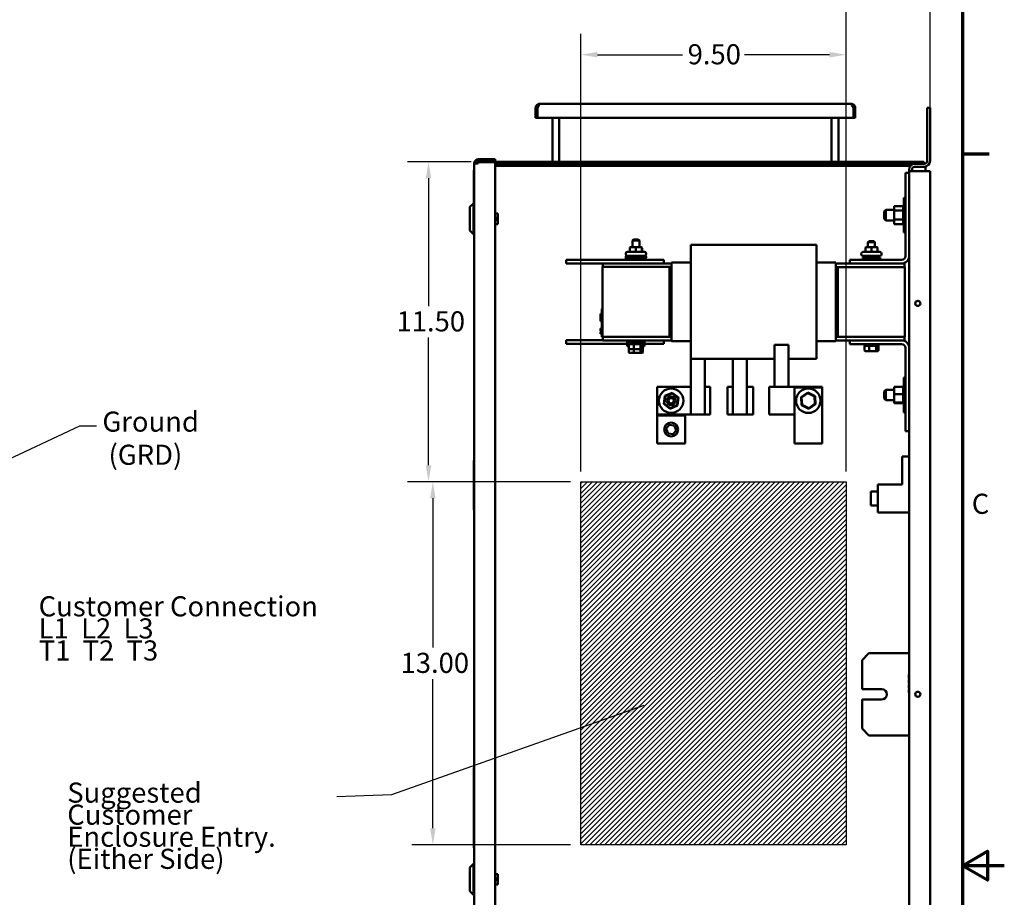
# Model space of a CAD drawing. Units: inches. Extents: x 3 to 129, y 1 to 100.
# Drawn here: x 94 to 129, y 50 to 81 of the extents above; entities that cross this region are included whole.
import ezdxf

# ---------------------------------------------------------------- set-up
doc = ezdxf.new("R2010")
doc.units = ezdxf.units.IN
doc.header["$LTSCALE"] = 6
doc.header["$MEASUREMENT"] = 0
for name, color, linetype, lineweight in [('Border (ANSI)', 7, 'Continuous', 70), ('Dimension (ANSI)', 7, 'Continuous', 25), ('Hatch (ANSI)', 7, 'Continuous', 18), ('Sketch Geometry (ANSI)', 7, 'Continuous', 25), ('Symbol (ANSI)', 7, 'Continuous', 25), ('Visible (ANSI)', 7, 'Continuous', 50)]:
    doc.layers.add(name, color=color, linetype=linetype, lineweight=lineweight)
doc.styles.add('Note Text (ANSI)', font='tahoma.ttf')
doc.dimstyles.new('Default (ANSI)', dxfattribs={"dimscale": 6, "dimtxt": 0.12, "dimasz": 0.098425, "dimexe": 0.125, "dimexo": 0.0625, "dimgap": 0.031496, "dimtad": 0, "dimtih": 1, "dimtoh": 1, "dimrnd": 1e-08, "dimzin": 4, "dimdsep": 46, "dimtxsty": 'Note Text (ANSI)', "dimcen": 0.09, "dimdle": 0.393701, "dimclrd": 256, "dimclre": 256, "dimclrt": 256, "dimadec": 0, "dimazin": 1, "dimtfac": 1, "dimtofl": 0, "dimtmove": 0, "dimatfit": 3, "dimfxl": 1, "dimtolj": 1, "dimtzin": 4, "dimlwd": -1, "dimlwe": -1, "dimarcsym": 0})
doc.dimstyles.new('Default (ANSI)$7', dxfattribs={"dimscale": 6, "dimtxt": 0.12, "dimasz": 0.098425, "dimexe": 0.125, "dimexo": 0.0625, "dimgap": 0.031496, "dimtad": 0, "dimtih": 1, "dimtoh": 1, "dimrnd": 1e-08, "dimzin": 4, "dimdsep": 46, "dimtxsty": 'Note Text (ANSI)', "dimcen": 0.09, "dimdle": 0.393701, "dimclrd": 256, "dimclre": 256, "dimclrt": 256, "dimadec": 0, "dimazin": 1, "dimtfac": 1, "dimtofl": 0, "dimtmove": 0, "dimatfit": 3, "dimfxl": 1, "dimtolj": 1, "dimtzin": 4, "dimlwd": -1, "dimlwe": -1, "dimarcsym": 0})

# ---------------------------------------------------------------- blocks, each defined once
blk = doc.blocks.new('Borders Default Border')
at = {"layer": 'Border (ANSI)'}
blk.add_line((21.25, 12.75), (21.41, 12.75), dxfattribs=at)
at = {"layer": 'Border (ANSI)', "flags": 128}
for points in [[(0.75, 0.5), (0.75, 16.5), (21.25, 16.5), (21.25, 0.5), (0.75, 0.5)], [(21.5, 8.5), (21.25, 8.5), (21.4, 8.5866), (21.4, 8.4134), (21.25, 8.5)]]:
    blk.add_lwpolyline(points, dxfattribs=at)
at = {"layer": 'Border (ANSI)', "insert": (21.3057, 10.5629), "char_height": 0.12, "attachment_point": 7, "style": 'Note Text (ANSI)'}
blk.add_mtext('C', dxfattribs=at)
blk = doc.blocks.new('*D22')
at = {"layer": 'Defpoints', "color": 0, "transparency": 16777216}
for p in [(123.332, 80.047), (113.832, 64.749), (123.332, 64.749)]:
    blk.add_point(p, dxfattribs=at)
at = {"layer": 'Dimension (ANSI)', "transparency": 16777216}
for p, q in [((113.832, 65.124), (113.832, 80.797)), ((123.332, 65.124), (123.332, 80.797)), ((114.422, 80.047), (117.468, 80.047)), ((122.741, 80.047), (119.695, 80.047))]:
    blk.add_line(p, q, dxfattribs=at)
for points in [[(114.422, 80.145), (114.422, 79.948), (113.832, 80.047)], [(122.741, 80.145), (122.741, 79.948), (123.332, 80.047)]]:
    blk.add_solid(points, dxfattribs=at)
at = {"layer": 'Dimension (ANSI)', "transparency": 16777216, "insert": (117.657, 80.422), "char_height": 0.72, "attachment_point": 1, "style": 'Note Text (ANSI)'}
blk.add_mtext('\\A1;9.50', dxfattribs=at)
blk = doc.blocks.new('*D23')
at = {"layer": 'Defpoints', "color": 0, "transparency": 16777216}
for p in [(123.332, 83.087), (126.342, 75.879), (123.332, 64.749)]:
    blk.add_point(p, dxfattribs=at)
at = {"layer": 'Dimension (ANSI)', "transparency": 16777216}
for p, q in [((123.332, 65.124), (123.332, 83.837)), ((126.342, 76.254), (126.342, 83.837)), ((123.332, 83.087), (122.132, 83.087)), ((125.752, 83.087), (123.922, 83.087))]:
    blk.add_line(p, q, dxfattribs=at)
for points in [[(123.922, 83.186), (123.922, 82.989), (123.332, 83.087)], [(125.752, 83.186), (125.752, 82.989), (126.342, 83.087)]]:
    blk.add_solid(points, dxfattribs=at)
at = {"layer": 'Dimension (ANSI)', "transparency": 16777216, "insert": (119.753, 83.462), "char_height": 0.72, "attachment_point": 1, "style": 'Note Text (ANSI)'}
blk.add_mtext('\\A1; \\fTahoma|b0|i0;\\H0.7200;3.00', dxfattribs=at)
blk = doc.blocks.new('*D24')
at = {"layer": 'Defpoints', "color": 0, "transparency": 16777216}
for p in [(108.531, 64.749), (113.832, 64.749), (113.832, 51.749)]:
    blk.add_point(p, dxfattribs=at)
at = {"layer": 'Dimension (ANSI)', "transparency": 16777216}
for p, q in [((113.457, 64.749), (107.781, 64.749)), ((108.531, 64.158), (108.531, 58.813)), ((108.531, 52.339), (108.531, 57.685)), ((113.457, 51.749), (107.781, 51.749))]:
    blk.add_line(p, q, dxfattribs=at)
for points in [[(108.432, 64.158), (108.629, 64.158), (108.531, 64.749)], [(108.432, 52.339), (108.629, 52.339), (108.531, 51.749)]]:
    blk.add_solid(points, dxfattribs=at)
at = {"layer": 'Dimension (ANSI)', "transparency": 16777216, "insert": (107.374, 58.624), "char_height": 0.72, "attachment_point": 1, "style": 'Note Text (ANSI)'}
blk.add_mtext('\\A1;13.00', dxfattribs=at)
blk = doc.blocks.new('*D25')
at = {"layer": 'Defpoints', "color": 0, "transparency": 16777216}
for p in [(110.272, 76.213), (108.375, 64.749), (113.832, 64.749)]:
    blk.add_point(p, dxfattribs=at)
at = {"layer": 'Dimension (ANSI)', "transparency": 16777216}
for p, q in [((109.897, 76.213), (107.625, 76.213)), ((108.375, 75.623), (108.375, 71.045)), ((108.375, 65.339), (108.375, 69.917)), ((113.457, 64.749), (107.625, 64.749))]:
    blk.add_line(p, q, dxfattribs=at)
for points in [[(108.277, 75.623), (108.473, 75.623), (108.375, 76.213)], [(108.277, 65.339), (108.473, 65.339), (108.375, 64.749)]]:
    blk.add_solid(points, dxfattribs=at)
at = {"layer": 'Dimension (ANSI)', "transparency": 16777216, "insert": (107.009, 70.856), "char_height": 0.72, "attachment_point": 1, "style": 'Note Text (ANSI)'}
blk.add_mtext('\\A1; \\fTahoma|b0|i0;\\H0.7200;11.50', dxfattribs=at)

msp = doc.modelspace()

# ---------------------------------------------------------------- hatches: boundary and pattern name
at = {"layer": 'Hatch (ANSI)'}
h = msp.add_hatch(dxfattribs=at)
h.set_pattern_fill('ANSI31', color=256, style=0)
h.paths.add_polyline_path([(123.332, 64.749), (123.332, 51.749), (113.832, 51.749), (113.832, 64.749)])

# ---------------------------------------------------------------- linework, layer by layer
at = {"layer": 'Sketch Geometry (ANSI)'}
for p, q in [((113.832, 64.749), (123.332, 64.749)), ((113.832, 51.749), (113.832, 64.749)), ((123.332, 64.749), (123.332, 51.749)), ((123.332, 51.749), (113.832, 51.749))]:
    msp.add_line(p, q, dxfattribs=at)
at = {"layer": 'Visible (ANSI)'}
for p, q in [((112.213, 78.139), (112.213, 78.139)), ((112.275, 78.139), (112.213, 78.139)), ((112.213, 77.788), (112.213, 78.139)), ((112.275, 78.139), (112.276, 78.139)), ((112.275, 78.139), (112.275, 78.139)), ((112.275, 78.139), (112.275, 77.788)), ((123.509, 78.288), (112.362, 78.288)), ((123.595, 78.139), (123.595, 78.139)), ((123.595, 78.139), (123.595, 78.139)), ((123.595, 77.788), (123.595, 78.139)), ((123.658, 78.139), (123.595, 78.139)), ((123.658, 78.139), (123.658, 78.139)), ((123.658, 77.788), (123.658, 78.139)), ((126.342, 78.139), (126.238, 78.139)), ((126.238, 78.139), (126.238, 76.243)), ((126.342, 76.243), (126.342, 78.139)), ((112.275, 77.788), (112.213, 77.788)), ((112.275, 77.788), (123.595, 77.788)), ((112.811, 77.788), (112.811, 76.213)), ((113.06, 77.788), (113.06, 76.213)), ((122.811, 77.788), (122.811, 76.213)), ((123.06, 77.788), (123.06, 76.213)), ((123.658, 77.788), (123.595, 77.788)), ((110.759, 76.304), (110.159, 76.304)), ((110.159, 76.297), (110.759, 76.297)), ((110.159, 76.222), (110.759, 76.222)), ((110.159, 76.197), (110.159, 76.204)), ((110.159, 76.204), (110.219, 76.204)), ((110.159, 76.148), (110.159, 76.197)), ((110.759, 76.197), (110.159, 76.197)), ((126.122, 76.213), (110.272, 76.213)), ((110.759, 76.297), (110.759, 76.304)), ((110.759, 76.297), (110.759, 76.222)), ((110.759, 24.059), (110.759, 76.197)), ((126.122, 76.139), (126.122, 76.213)), ((110.004, 75.912), (110.009, 75.912)), ((110.004, 75.912), (110.004, 74.721)), ((110.009, 76.154), (110.009, 76.154)), ((110.009, 76.148), (110.009, 76.154)), ((110.009, 76.148), (110.009, 76.154)), ((110.009, 24.108), (110.009, 76.148)), ((110.009, 76.148), (110.009, 76.148)), ((110.009, 48.982), (110.009, 76.148)), ((110.009, 76.148), (110.159, 76.148)), ((110.084, 76.148), (110.009, 76.148)), ((110.153, 76.154), (110.084, 76.154)), ((110.084, 76.148), (110.084, 76.148)), ((110.759, 76.139), (126.122, 76.139)), ((110.759, 76.064), (125.641, 76.064)), ((125.592, 75.879), (125.592, 75.931)), ((125.8, 75.879), (125.592, 75.879)), ((125.592, 24.399), (125.592, 75.879)), ((125.696, 75.931), (125.696, 75.879)), ((125.8, 76.035), (126.134, 76.035)), ((126.342, 75.879), (125.8, 75.879)), ((126.122, 76.139), (126.134, 76.139)), ((126.182, 75.989), (126.182, 76.04)), ((126.182, 75.989), (126.182, 75.879)), ((126.342, 24.399), (126.342, 75.879)), ((125.458, 72.834), (125.458, 75.815)), ((125.458, 75.815), (125.592, 75.815)), ((125.405, 73.674), (125.405, 74.924)), ((125.405, 74.924), (125.458, 74.924)), ((109.859, 74.596), (109.984, 74.721)), ((109.859, 73.744), (109.859, 74.596)), ((109.984, 74.721), (109.984, 73.619)), ((110.009, 74.721), (109.984, 74.721)), ((124.696, 74.426), (124.756, 74.486)), ((124.696, 74.171), (124.696, 74.426)), ((124.756, 74.486), (124.756, 74.111)), ((125.05, 74.486), (124.756, 74.486)), ((125.05, 74.619), (125.379, 74.619)), ((125.05, 74.619), (125.05, 74.466)), ((125.05, 74.466), (125.379, 74.466)), ((125.05, 74.466), (125.05, 74.145)), ((125.379, 74.62), (125.379, 74.621)), ((125.379, 74.621), (125.405, 74.621)), ((125.379, 74.62), (125.379, 74.609)), ((125.379, 74.62), (125.405, 74.62)), ((125.379, 74.608), (125.379, 74.609)), ((125.379, 74.609), (125.405, 74.609)), ((125.379, 74.608), (125.379, 74.585)), ((125.379, 74.608), (125.405, 74.608)), ((125.379, 74.584), (125.379, 74.585)), ((125.379, 74.585), (125.405, 74.585)), ((125.379, 74.584), (125.379, 74.551)), ((125.379, 74.584), (125.405, 74.584)), ((125.379, 74.549), (125.379, 74.551)), ((125.379, 74.551), (125.405, 74.551)), ((125.379, 74.549), (125.379, 74.507)), ((125.379, 74.549), (125.405, 74.549)), ((125.379, 74.504), (125.379, 74.507)), ((125.379, 74.507), (125.405, 74.507)), ((125.379, 74.504), (125.379, 74.485)), ((125.379, 74.504), (125.405, 74.504)), ((125.379, 74.466), (125.379, 74.485)), ((125.379, 74.454), (125.379, 74.466)), ((125.379, 74.452), (125.379, 74.454)), ((125.379, 74.454), (125.405, 74.454)), ((125.379, 74.452), (125.379, 74.443)), ((125.379, 74.452), (125.405, 74.452)), ((125.379, 74.404), (125.379, 74.443)), ((110.759, 74.36), (110.862, 74.36)), ((110.759, 74.357), (110.862, 74.357)), ((110.862, 74.2), (110.759, 74.2)), ((110.759, 74.135), (110.862, 74.135)), ((110.862, 74.36), (110.862, 74.357)), ((110.862, 74.357), (110.862, 74.2)), ((110.862, 74.2), (110.862, 74.135)), ((110.862, 74.135), (110.862, 73.982)), ((124.696, 74.171), (124.756, 74.111)), ((125.05, 74.111), (124.756, 74.111)), ((125.05, 74.145), (125.379, 74.145)), ((125.05, 74.145), (125.05, 73.978)), ((125.379, 74.404), (125.379, 74.396)), ((125.379, 74.396), (125.405, 74.396)), ((125.379, 74.393), (125.379, 74.396)), ((125.379, 74.393), (125.405, 74.393)), ((125.379, 74.393), (125.379, 74.334)), ((125.379, 74.334), (125.405, 74.334)), ((125.379, 74.331), (125.379, 74.334)), ((125.379, 74.331), (125.405, 74.331)), ((125.379, 74.331), (125.379, 74.271)), ((125.379, 74.271), (125.405, 74.271)), ((125.379, 74.268), (125.379, 74.271)), ((125.379, 74.268), (125.405, 74.268)), ((125.379, 74.268), (125.379, 74.208)), ((125.379, 74.208), (125.405, 74.208)), ((125.379, 74.206), (125.379, 74.208)), ((125.379, 74.206), (125.405, 74.206)), ((125.379, 74.206), (125.379, 74.2)), ((125.379, 74.153), (125.379, 74.2)), ((125.379, 74.153), (125.379, 74.15)), ((125.379, 74.147), (125.379, 74.15)), ((125.379, 74.15), (125.405, 74.15)), ((125.379, 74.147), (125.405, 74.147)), ((125.379, 74.145), (125.379, 74.147)), ((125.379, 74.12), (125.379, 74.145)), ((125.379, 74.12), (125.379, 74.097)), ((125.379, 74.094), (125.379, 74.097)), ((125.379, 74.097), (125.405, 74.097)), ((125.379, 74.094), (125.379, 74.051)), ((125.379, 74.094), (125.405, 74.094)), ((109.859, 73.744), (109.984, 73.619)), ((110.862, 73.982), (110.759, 73.982)), ((110.759, 73.979), (110.862, 73.979)), ((110.862, 73.982), (110.862, 73.979)), ((125.05, 73.978), (125.379, 73.978)), ((125.379, 74.049), (125.379, 74.051)), ((125.379, 74.051), (125.405, 74.051)), ((125.379, 74.049), (125.379, 74.016)), ((125.379, 74.049), (125.405, 74.049)), ((125.379, 74.014), (125.379, 74.016)), ((125.379, 74.016), (125.405, 74.016)), ((125.379, 74.014), (125.379, 73.991)), ((125.379, 74.014), (125.405, 74.014)), ((125.379, 73.99), (125.379, 73.991)), ((125.379, 73.991), (125.405, 73.991)), ((125.379, 73.99), (125.379, 73.978)), ((125.379, 73.99), (125.405, 73.99)), ((125.379, 73.977), (125.379, 73.978)), ((125.379, 73.978), (125.405, 73.978)), ((125.379, 73.977), (125.379, 73.977)), ((125.379, 73.977), (125.405, 73.977)), ((125.379, 73.977), (125.405, 73.977)), ((110.009, 73.619), (109.984, 73.619)), ((115.717, 73.432), (115.677, 73.392)), ((115.927, 73.392), (115.677, 73.392)), ((115.677, 73.152), (115.677, 73.392)), ((115.717, 73.432), (115.887, 73.432)), ((115.887, 73.432), (115.927, 73.392)), ((115.927, 73.152), (115.927, 73.392)), ((124.157, 73.371), (124.117, 73.331)), ((124.157, 73.371), (124.327, 73.371)), ((124.327, 73.371), (124.367, 73.331)), ((125.405, 73.674), (125.458, 73.674)), ((115.583, 73.122), (115.583, 73.017)), ((115.802, 73.152), (115.613, 73.152)), ((115.991, 73.152), (115.802, 73.152)), ((115.802, 73.122), (115.802, 73.017)), ((115.991, 73.152), (115.991, 73.152)), ((116.021, 73.122), (116.021, 73.017)), ((116.022, 73.122), (116.022, 73.017)), ((122.272, 73.24), (117.772, 73.24)), ((117.772, 73.146), (117.772, 73.24)), ((117.772, 73.146), (117.772, 72.998)), ((122.272, 73.24), (122.272, 73.146)), ((122.272, 72.998), (122.272, 73.146)), ((124.023, 73.12), (124.023, 73.015)), ((124.242, 73.15), (124.053, 73.15)), ((124.367, 73.331), (124.117, 73.331)), ((124.117, 73.15), (124.117, 73.331)), ((124.431, 73.15), (124.242, 73.15)), ((124.242, 73.12), (124.242, 73.015)), ((124.367, 73.15), (124.367, 73.331)), ((124.431, 73.15), (124.431, 73.15)), ((124.461, 73.12), (124.461, 73.015)), ((124.462, 73.12), (124.462, 73.015)), ((113.302, 72.701), (113.302, 72.571)), ((113.302, 72.701), (116.802, 72.701)), ((115.438, 72.9), (115.438, 72.927)), ((115.438, 72.77), (115.438, 72.797)), ((115.49, 72.781), (116.115, 72.781)), ((115.49, 72.701), (115.49, 72.781)), ((115.498, 72.987), (116.106, 72.987)), ((116.106, 72.84), (115.498, 72.84)), ((115.552, 72.84), (115.552, 72.781)), ((116.052, 72.84), (116.052, 72.781)), ((116.115, 72.701), (116.115, 72.781)), ((116.166, 72.9), (116.166, 72.927)), ((116.166, 72.77), (116.166, 72.797)), ((116.802, 72.701), (116.802, 72.571)), ((117.772, 72.451), (117.772, 72.998)), ((122.272, 72.998), (122.272, 72.451)), ((123.462, 72.699), (125.323, 72.699)), ((123.462, 72.565), (123.462, 72.699)), ((123.878, 72.898), (123.878, 72.925)), ((123.93, 72.779), (124.555, 72.779)), ((123.93, 72.699), (123.93, 72.779)), ((123.938, 72.985), (124.546, 72.985)), ((124.546, 72.838), (123.938, 72.838)), ((123.992, 72.838), (123.992, 72.779)), ((124.492, 72.838), (124.492, 72.779)), ((124.555, 72.699), (124.555, 72.779)), ((124.606, 72.898), (124.606, 72.925)), ((113.302, 72.571), (116.802, 72.571)), ((117.002, 72.446), (114.602, 72.446)), ((114.602, 72.446), (114.602, 69.946)), ((117.082, 72.565), (114.615, 72.565)), ((114.615, 72.446), (114.615, 72.565)), ((115.652, 72.571), (115.652, 72.565)), ((115.952, 72.571), (115.952, 72.565)), ((117.002, 72.446), (117.002, 69.946)), ((117.022, 72.446), (117.002, 72.446)), ((117.002, 72.446), (117.002, 69.976)), ((117.022, 72.446), (117.022, 69.976)), ((117.022, 72.44), (117.082, 72.44)), ((117.022, 69.94), (117.022, 72.44)), ((117.082, 72.608), (117.082, 72.609)), ((117.082, 72.609), (117.772, 72.609)), ((117.082, 72.608), (117.082, 72.46)), ((117.082, 72.451), (117.082, 72.46)), ((117.082, 72.451), (117.082, 69.929)), ((117.772, 72.451), (117.772, 69.929)), ((122.272, 72.609), (122.962, 72.609)), ((122.272, 69.929), (122.272, 72.451)), ((122.962, 72.609), (122.962, 72.608)), ((122.962, 72.46), (122.962, 72.608)), ((123.462, 72.565), (122.962, 72.565)), ((122.962, 72.46), (122.962, 72.451)), ((122.962, 69.929), (122.962, 72.451)), ((122.962, 72.44), (123.022, 72.44)), ((123.022, 69.94), (123.022, 72.44)), ((123.022, 72.44), (123.042, 72.44)), ((123.022, 72.416), (123.042, 72.416)), ((125.442, 72.44), (123.042, 72.44)), ((123.042, 72.44), (123.042, 69.94)), ((125.323, 72.565), (123.462, 72.565)), ((125.43, 72.565), (125.323, 72.565)), ((125.43, 72.44), (125.43, 72.565)), ((125.442, 72.44), (125.442, 69.94)), ((114.582, 70.856), (114.582, 70.946)), ((114.602, 70.946), (114.582, 70.946)), ((114.532, 70.761), (114.532, 70.766)), ((114.582, 70.766), (114.532, 70.766)), ((114.532, 70.54), (114.532, 70.761)), ((114.582, 70.761), (114.532, 70.761)), ((114.532, 70.511), (114.532, 70.54)), ((114.582, 70.54), (114.532, 70.54)), ((114.582, 70.856), (114.582, 70.036)), ((114.582, 70.511), (114.532, 70.511)), ((114.532, 70.506), (114.532, 70.511)), ((114.582, 70.506), (114.532, 70.506)), ((114.532, 70.182), (114.532, 70.237)), ((114.532, 70.237), (114.582, 70.237)), ((114.532, 70.237), (114.582, 70.237)), ((114.532, 70.237), (114.532, 70.237)), ((114.562, 70.134), (114.562, 70.206)), ((114.582, 70.206), (114.562, 70.206)), ((114.532, 70.176), (114.532, 70.182)), ((114.532, 70.182), (114.562, 70.182)), ((114.532, 70.176), (114.562, 70.176)), ((114.532, 70.175), (114.532, 70.176)), ((114.532, 70.173), (114.532, 70.175)), ((114.532, 70.175), (114.562, 70.175)), ((114.532, 70.167), (114.532, 70.173)), ((114.532, 70.173), (114.562, 70.173)), ((114.532, 70.161), (114.532, 70.167)), ((114.532, 70.167), (114.562, 70.167)), ((114.532, 70.155), (114.532, 70.161)), ((114.532, 70.161), (114.562, 70.161)), ((114.532, 70.155), (114.562, 70.155)), ((114.532, 70.119), (114.562, 70.119)), ((114.532, 70.118), (114.532, 70.119)), ((114.532, 70.101), (114.532, 70.118)), ((114.532, 70.118), (114.582, 70.118)), ((114.532, 70.089), (114.532, 70.101)), ((114.532, 70.079), (114.532, 70.089)), ((114.532, 70.063), (114.532, 70.079)), ((114.532, 70.056), (114.532, 70.063)), ((114.532, 70.063), (114.582, 70.063)), ((114.532, 70.056), (114.582, 70.056)), ((114.532, 70.055), (114.532, 70.056)), ((114.532, 70.051), (114.532, 70.055)), ((114.532, 70.055), (114.582, 70.055)), ((114.532, 70.051), (114.582, 70.051)), ((114.582, 70.134), (114.562, 70.134)), ((114.562, 70.134), (114.562, 70.119)), ((114.582, 70.119), (114.562, 70.119)), ((114.582, 69.946), (114.582, 70.036)), ((114.602, 69.946), (114.582, 69.946)), ((114.602, 69.946), (117.002, 69.946)), ((114.615, 69.94), (117.022, 69.94)), ((114.615, 69.94), (114.615, 69.815)), ((115.652, 69.94), (115.652, 69.946)), ((115.952, 69.94), (115.952, 69.946)), ((117.022, 69.976), (117.002, 69.976)), ((117.022, 69.94), (117.082, 69.94)), ((117.082, 69.92), (117.082, 69.929)), ((117.082, 69.92), (117.082, 69.786)), ((117.772, 69.385), (117.772, 69.929)), ((122.272, 69.929), (122.272, 69.385)), ((122.962, 69.94), (123.022, 69.94)), ((122.962, 69.929), (122.962, 69.92)), ((122.962, 69.786), (122.962, 69.92)), ((123.022, 69.946), (123.042, 69.946)), ((123.022, 69.94), (123.042, 69.94)), ((123.042, 69.94), (125.442, 69.94)), ((125.43, 69.94), (125.43, 69.815)), ((113.302, 69.821), (113.302, 69.691)), ((113.302, 69.821), (114.615, 69.821)), ((113.302, 69.691), (115.552, 69.691)), ((114.615, 69.815), (117.082, 69.815)), ((115.49, 69.815), (115.49, 69.741)), ((116.115, 69.741), (115.49, 69.741)), ((115.49, 69.691), (115.49, 69.611)), ((115.555, 69.611), (115.49, 69.611)), ((115.552, 69.682), (115.552, 69.741)), ((115.552, 69.682), (116.052, 69.682)), ((115.555, 69.514), (115.555, 69.662)), ((115.555, 69.384), (115.555, 69.514)), ((115.578, 69.494), (115.732, 69.494)), ((115.725, 69.514), (115.725, 69.662)), ((115.725, 69.384), (115.725, 69.494)), ((115.732, 69.494), (115.957, 69.494)), ((115.957, 69.494), (116.027, 69.494)), ((115.972, 69.662), (115.972, 69.514)), ((115.972, 69.494), (115.972, 69.384)), ((116.05, 69.514), (116.05, 69.662)), ((116.115, 69.611), (116.05, 69.611)), ((116.05, 69.384), (116.05, 69.514)), ((116.052, 69.682), (116.052, 69.741)), ((116.052, 69.691), (116.802, 69.691)), ((116.115, 69.815), (116.115, 69.741)), ((116.115, 69.691), (116.115, 69.611)), ((116.802, 69.815), (116.802, 69.691)), ((117.082, 69.785), (117.082, 69.786)), ((117.082, 69.785), (117.772, 69.785)), ((120.772, 69.658), (121.272, 69.658)), ((120.772, 69.658), (120.772, 68.154)), ((121.272, 69.658), (121.272, 68.154)), ((122.272, 69.785), (122.962, 69.785)), ((122.962, 69.815), (123.462, 69.815)), ((122.962, 69.786), (122.962, 69.785)), ((123.462, 69.68), (123.462, 69.815)), ((123.462, 69.815), (125.323, 69.815)), ((125.323, 69.68), (123.462, 69.68)), ((123.992, 69.621), (123.992, 69.68)), ((123.992, 69.621), (124.492, 69.621)), ((123.995, 69.453), (123.995, 69.601)), ((124.165, 69.453), (124.165, 69.601)), ((124.412, 69.601), (124.412, 69.453)), ((124.49, 69.453), (124.49, 69.601)), ((124.492, 69.621), (124.492, 69.68)), ((125.323, 69.815), (125.43, 69.815)), ((125.458, 66.565), (125.458, 69.546)), ((115.578, 69.364), (115.732, 69.364)), ((115.732, 69.364), (115.957, 69.364)), ((115.957, 69.364), (116.027, 69.364)), ((117.772, 69.385), (117.772, 69.251)), ((117.772, 69.154), (117.772, 69.251)), ((117.772, 69.154), (117.772, 67.154)), ((120.772, 69.154), (117.772, 69.154)), ((118.272, 69.154), (118.272, 68.154)), ((119.272, 69.154), (119.272, 68.154)), ((119.772, 69.154), (119.772, 67.154)), ((122.272, 69.154), (121.272, 69.154)), ((122.272, 69.251), (122.272, 69.385)), ((122.272, 69.251), (122.272, 69.154)), ((124.018, 69.433), (124.172, 69.433)), ((124.172, 69.433), (124.397, 69.433)), ((124.397, 69.433), (124.467, 69.433)), ((125.405, 67.234), (125.405, 68.484)), ((125.405, 68.484), (125.458, 68.484)), ((117.772, 68.154), (116.566, 68.154)), ((116.566, 68.154), (116.566, 67.154)), ((118.272, 68.154), (118.271, 68.154)), ((118.462, 68.154), (118.272, 68.154)), ((118.272, 67.154), (118.272, 68.154)), ((118.462, 67.154), (118.462, 68.154)), ((119.272, 68.154), (119.082, 68.154)), ((119.082, 67.154), (119.082, 68.154)), ((119.272, 68.154), (119.272, 67.154)), ((120.001, 68.154), (119.772, 68.154)), ((120.001, 67.154), (120.001, 68.154)), ((120.582, 68.154), (120.993, 68.154)), ((120.582, 67.154), (120.582, 68.154)), ((122.479, 68.154), (120.993, 68.154)), ((122.479, 68.123), (121.479, 68.123)), ((121.479, 68.123), (121.479, 66.123)), ((122.479, 68.123), (122.479, 68.154)), ((122.479, 66.123), (122.479, 68.123)), ((125.05, 68.148), (125.379, 68.148)), ((125.05, 68.148), (125.05, 67.884)), ((125.379, 68.182), (125.379, 68.178)), ((125.379, 68.182), (125.405, 68.182)), ((125.379, 68.177), (125.379, 68.178)), ((125.379, 68.178), (125.405, 68.178)), ((125.379, 68.177), (125.379, 68.161)), ((125.379, 68.177), (125.405, 68.177)), ((125.379, 68.16), (125.379, 68.161)), ((125.379, 68.161), (125.405, 68.161)), ((125.379, 68.16), (125.379, 68.148)), ((125.379, 68.16), (125.405, 68.16)), ((125.379, 68.133), (125.379, 68.148)), ((125.379, 68.132), (125.379, 68.133)), ((125.379, 68.133), (125.405, 68.133)), ((125.379, 68.132), (125.379, 68.095)), ((125.379, 68.132), (125.405, 68.132)), ((125.379, 68.093), (125.379, 68.095)), ((125.379, 68.095), (125.405, 68.095)), ((125.379, 68.093), (125.379, 68.047)), ((125.379, 68.093), (125.405, 68.093)), ((116.836, 67.829), (116.799, 67.543)), ((116.821, 67.552), (116.855, 67.815)), ((117.103, 67.94), (116.836, 67.829)), ((116.836, 67.829), (116.855, 67.815)), ((116.855, 67.815), (117.1, 67.917)), ((117.1, 67.917), (117.103, 67.94)), ((117.1, 67.917), (117.311, 67.756)), ((117.332, 67.765), (117.103, 67.94)), ((117.311, 67.756), (117.277, 67.493)), ((117.295, 67.478), (117.332, 67.765)), ((117.311, 67.756), (117.332, 67.765)), ((121.96, 67.942), (121.72, 67.781)), ((121.741, 67.771), (121.72, 67.781)), ((121.72, 67.781), (121.739, 67.493)), ((121.741, 67.771), (121.961, 67.919)), ((121.758, 67.506), (121.741, 67.771)), ((121.961, 67.919), (121.96, 67.942)), ((122.219, 67.814), (121.96, 67.942)), ((121.961, 67.919), (122.2, 67.802)), ((122.2, 67.802), (122.219, 67.814)), ((122.2, 67.802), (122.217, 67.537)), ((122.238, 67.526), (122.219, 67.814)), ((124.696, 67.986), (124.756, 68.046)), ((124.696, 67.731), (124.696, 67.986)), ((124.696, 67.731), (124.756, 67.671)), ((124.756, 68.046), (124.756, 67.671)), ((125.05, 68.046), (124.756, 68.046)), ((125.05, 67.884), (125.379, 67.884)), ((125.05, 67.884), (125.05, 67.595)), ((125.379, 68.045), (125.379, 68.047)), ((125.379, 68.047), (125.405, 68.047)), ((125.379, 68.045), (125.379, 67.992)), ((125.379, 68.045), (125.405, 68.045)), ((125.379, 67.99), (125.379, 67.992)), ((125.379, 67.992), (125.405, 67.992)), ((125.379, 67.99), (125.379, 67.932)), ((125.379, 67.99), (125.405, 67.99)), ((125.379, 67.929), (125.379, 67.932)), ((125.379, 67.932), (125.405, 67.932)), ((125.379, 67.929), (125.379, 67.918)), ((125.379, 67.929), (125.405, 67.929)), ((125.379, 67.884), (125.379, 67.918)), ((125.379, 67.871), (125.379, 67.884)), ((125.379, 67.871), (125.379, 67.87)), ((125.379, 67.867), (125.379, 67.87)), ((125.379, 67.87), (125.405, 67.87)), ((125.379, 67.867), (125.379, 67.864)), ((125.379, 67.867), (125.405, 67.867)), ((125.379, 67.829), (125.379, 67.864)), ((125.379, 67.829), (125.379, 67.806)), ((125.379, 67.803), (125.379, 67.806)), ((125.379, 67.806), (125.405, 67.806)), ((125.379, 67.803), (125.379, 67.745)), ((125.379, 67.803), (125.405, 67.803)), ((125.379, 67.742), (125.379, 67.745)), ((125.379, 67.745), (125.405, 67.745)), ((125.379, 67.742), (125.379, 67.688)), ((125.379, 67.742), (125.405, 67.742)), ((116.821, 67.552), (116.799, 67.543)), ((116.799, 67.543), (117.029, 67.368)), ((117.032, 67.39), (116.821, 67.552)), ((117.029, 67.368), (117.295, 67.478)), ((117.032, 67.39), (117.029, 67.368)), ((117.277, 67.493), (117.032, 67.39)), ((117.277, 67.493), (117.295, 67.478)), ((121.758, 67.506), (121.739, 67.493)), ((121.739, 67.493), (121.998, 67.366)), ((121.997, 67.389), (121.758, 67.506)), ((122.217, 67.537), (121.997, 67.389)), ((121.997, 67.389), (121.998, 67.366)), ((121.998, 67.366), (122.238, 67.526)), ((122.217, 67.537), (122.238, 67.526)), ((125.05, 67.671), (124.756, 67.671)), ((125.05, 67.595), (125.379, 67.595)), ((125.05, 67.595), (125.05, 67.57)), ((125.05, 67.57), (125.379, 67.57)), ((125.379, 67.686), (125.379, 67.688)), ((125.379, 67.688), (125.405, 67.688)), ((125.379, 67.686), (125.379, 67.638)), ((125.379, 67.686), (125.405, 67.686)), ((125.379, 67.636), (125.379, 67.638)), ((125.379, 67.638), (125.405, 67.638)), ((125.379, 67.636), (125.405, 67.636)), ((125.379, 67.602), (125.379, 67.636)), ((125.379, 67.602), (125.379, 67.596)), ((125.379, 67.595), (125.379, 67.596)), ((125.379, 67.596), (125.405, 67.596)), ((125.379, 67.595), (125.405, 67.595)), ((125.379, 67.591), (125.379, 67.595)), ((125.379, 67.591), (125.379, 67.565)), ((125.379, 67.563), (125.379, 67.565)), ((125.379, 67.565), (125.405, 67.565)), ((125.379, 67.563), (125.379, 67.544)), ((125.379, 67.563), (125.405, 67.563)), ((125.379, 67.543), (125.379, 67.544)), ((125.379, 67.544), (125.405, 67.544)), ((125.379, 67.543), (125.379, 67.536)), ((125.379, 67.543), (125.405, 67.543)), ((125.379, 67.536), (125.379, 67.536)), ((125.379, 67.536), (125.405, 67.536)), ((125.379, 67.536), (125.405, 67.536)), ((116.566, 67.154), (117.772, 67.154)), ((116.566, 67.154), (116.566, 67.123)), ((116.566, 67.123), (117.566, 67.123)), ((116.566, 67.123), (116.566, 66.123)), ((117.566, 67.123), (117.566, 67.154)), ((117.566, 66.123), (117.566, 67.123)), ((118.271, 67.154), (117.772, 67.154)), ((118.271, 67.154), (118.272, 67.154)), ((118.272, 67.154), (118.462, 67.154)), ((119.082, 67.154), (119.272, 67.154)), ((119.772, 67.154), (119.272, 67.154)), ((119.772, 67.154), (120.001, 67.154)), ((120.993, 67.154), (120.582, 67.154)), ((120.993, 67.154), (121.479, 67.154)), ((125.405, 67.234), (125.458, 67.234)), ((116.888, 66.643), (116.995, 66.787)), ((116.995, 66.787), (117.173, 66.766)), ((117.173, 66.766), (117.244, 66.602)), ((116.959, 66.479), (116.888, 66.643)), ((117.137, 66.458), (116.959, 66.479)), ((117.244, 66.602), (117.137, 66.458)), ((125.592, 66.565), (125.458, 66.565)), ((116.566, 66.123), (117.566, 66.123)), ((122.479, 66.123), (121.479, 66.123)), ((125.342, 64.65), (125.342, 65.65)), ((125.342, 65.65), (125.592, 65.65)), ((109.999, 65.516), (110.009, 65.516)), ((109.999, 63.746), (109.999, 65.516)), ((124.467, 63.65), (124.467, 64.65)), ((124.467, 64.65), (125.342, 64.65)), ((124.217, 63.9), (124.217, 64.4)), ((124.467, 64.4), (124.217, 64.4)), ((124.467, 63.9), (124.217, 63.9)), ((109.999, 63.746), (110.009, 63.746)), ((125.592, 63.65), (124.467, 63.65)), ((123.903, 58.361), (124.153, 58.611)), ((124.153, 58.611), (125.592, 58.611)), ((123.903, 58.361), (123.903, 57.326)), ((125.582, 57.845), (125.582, 57.853)), ((125.587, 57.853), (125.582, 57.853)), ((125.582, 57.821), (125.582, 57.845)), ((125.587, 57.845), (125.582, 57.845)), ((125.587, 58.013), (125.587, 57.888)), ((125.592, 58.013), (125.587, 58.013)), ((125.587, 57.138), (125.587, 57.888)), ((125.582, 57.809), (125.582, 57.821)), ((125.587, 57.821), (125.582, 57.821)), ((125.582, 57.77), (125.582, 57.809)), ((125.587, 57.809), (125.582, 57.809)), ((125.582, 57.754), (125.582, 57.77)), ((125.582, 57.752), (125.582, 57.754)), ((125.587, 57.754), (125.582, 57.754)), ((125.582, 57.739), (125.582, 57.752)), ((125.587, 57.752), (125.582, 57.752)), ((125.582, 57.737), (125.582, 57.739)), ((125.587, 57.739), (125.582, 57.739)), ((125.582, 57.736), (125.582, 57.737)), ((125.587, 57.737), (125.582, 57.737)), ((125.582, 57.737), (125.582, 57.737)), ((125.587, 57.737), (125.582, 57.737)), ((125.582, 57.708), (125.582, 57.736)), ((125.587, 57.736), (125.582, 57.736)), ((125.587, 57.708), (125.582, 57.708)), ((125.582, 57.662), (125.582, 57.669)), ((125.587, 57.669), (125.582, 57.669)), ((125.582, 57.645), (125.582, 57.662)), ((125.587, 57.662), (125.582, 57.662)), ((125.582, 57.639), (125.582, 57.645)), ((125.587, 57.645), (125.582, 57.645)), ((125.582, 57.622), (125.582, 57.639)), ((125.582, 57.616), (125.582, 57.622)), ((125.582, 57.589), (125.582, 57.616)), ((125.582, 57.565), (125.582, 57.589)), ((125.582, 57.555), (125.582, 57.565)), ((125.587, 57.555), (125.582, 57.555)), ((125.582, 57.535), (125.582, 57.545)), ((125.587, 57.545), (125.582, 57.545)), ((125.587, 57.535), (125.582, 57.535)), ((123.903, 57.326), (124.618, 57.326)), ((125.582, 57.488), (125.582, 57.488)), ((125.587, 57.488), (125.582, 57.488)), ((125.582, 57.481), (125.582, 57.488)), ((125.587, 57.488), (125.582, 57.488)), ((125.582, 57.464), (125.582, 57.481)), ((125.587, 57.481), (125.582, 57.481)), ((125.582, 57.458), (125.582, 57.464)), ((125.587, 57.464), (125.582, 57.464)), ((125.582, 57.441), (125.582, 57.458)), ((125.582, 57.435), (125.582, 57.441)), ((125.582, 57.408), (125.582, 57.435)), ((125.582, 57.384), (125.582, 57.408)), ((125.582, 57.374), (125.582, 57.384)), ((125.582, 57.374), (125.582, 57.374)), ((125.587, 57.374), (125.582, 57.374)), ((125.587, 57.374), (125.582, 57.374)), ((125.582, 57.354), (125.582, 57.364)), ((125.587, 57.364), (125.582, 57.364)), ((125.587, 57.354), (125.582, 57.354)), ((125.582, 57.292), (125.582, 57.305)), ((125.587, 57.305), (125.582, 57.305)), ((125.582, 57.262), (125.582, 57.292)), ((125.587, 57.292), (125.582, 57.292)), ((125.582, 57.249), (125.582, 57.262)), ((125.587, 57.262), (125.582, 57.262)), ((125.582, 57.208), (125.582, 57.249)), ((125.587, 57.249), (125.582, 57.249)), ((125.582, 57.195), (125.582, 57.208)), ((125.587, 57.208), (125.582, 57.208)), ((125.587, 57.195), (125.582, 57.195)), ((125.582, 57.173), (125.582, 57.182)), ((125.587, 57.182), (125.582, 57.182)), ((125.587, 57.173), (125.582, 57.173)), ((125.587, 57.138), (125.587, 57.013)), ((123.903, 56.951), (123.903, 55.916)), ((124.604, 56.951), (123.903, 56.951)), ((125.592, 57.013), (125.587, 57.013)), ((124.153, 55.666), (123.903, 55.916)), ((125.592, 55.666), (124.153, 55.666)), ((109.999, 54.512), (110.009, 54.512)), ((109.999, 52.742), (109.999, 54.512)), ((109.999, 52.742), (110.009, 52.742)), ((110.004, 51.762), (110.004, 52.742)), ((110.004, 51.637), (110.004, 51.762)), ((110.004, 51.637), (110.009, 51.637)), ((109.859, 50.937), (109.984, 51.062)), ((109.859, 50.085), (109.859, 50.937)), ((109.984, 51.062), (109.984, 49.96)), ((110.009, 51.062), (109.984, 51.062)), ((110.759, 50.701), (110.862, 50.701)), ((110.759, 50.698), (110.862, 50.698)), ((110.862, 50.541), (110.759, 50.541)), ((110.759, 50.476), (110.862, 50.476)), ((110.862, 50.701), (110.862, 50.698)), ((110.862, 50.698), (110.862, 50.541)), ((110.862, 50.541), (110.862, 50.476)), ((110.862, 50.476), (110.862, 50.323)), ((109.859, 50.085), (109.984, 49.96)), ((110.862, 50.323), (110.759, 50.323)), ((110.759, 50.32), (110.862, 50.32)), ((110.862, 50.323), (110.862, 50.32)), ((110.009, 49.96), (109.984, 49.96))]:
    msp.add_line(p, q, dxfattribs=at)
for centre, radius in [((125.902, 71.139), 0.0925), ((117.066, 67.654), 0.438), ((121.979, 67.654), 0.438), ((117.066, 67.654), 0.155), ((117.066, 67.654), 0.095), ((117.066, 66.623), 0.25), ((125.902, 57.139), 0.0925)]:
    msp.add_circle(centre, radius, dxfattribs=at)
for centre, radius, start, end in [((112.362, 78.139), 0.149, 90, 106.6096), ((123.509, 78.139), 0.149, 73.3904, 90), ((110.159, 76.154), 0.149, 90, 180), ((110.159, 76.148), 0.149, 90, 180), ((110.159, 76.148), 0.0747, 90, 180), ((110.272, 76.064), 0.149, 90, 117.1587), ((126.134, 76.243), 0.104, 270, 0), ((126.134, 76.243), 0.208, 270, 0), ((110.272, 76.064), 0.149, 139.2616, 145.9805), ((125.8, 75.931), 0.208, 90, 180), ((125.8, 75.931), 0.104, 90, 180), ((115.498, 72.927), 0.06, 90, 180), ((115.498, 72.9), 0.06, 180, 270), ((115.498, 72.797), 0.06, 120.87, 180), ((115.498, 72.77), 0.06, 180, 261.8557), ((116.106, 72.927), 0.06, 0, 90), ((116.106, 72.9), 0.06, 270, 0), ((116.106, 72.77), 0.06, 278.1443, 0), ((116.106, 72.797), 0.06, 0, 59.13), ((123.938, 72.925), 0.06, 90, 180), ((123.938, 72.898), 0.06, 180, 270), ((124.546, 72.925), 0.06, 0, 90), ((124.546, 72.898), 0.06, 270, 0), ((125.323, 72.834), 0.269, 270, 0), ((125.323, 72.834), 0.135, 270, 0), ((125.323, 69.546), 0.269, 0, 90), ((125.323, 69.546), 0.135, 0, 90), ((124.604, 57.139), 0.188, 270, 85.8203)]:
    msp.add_arc(centre, radius, start, end, dxfattribs=at)
for centre, major_axis, ratio, start_param, end_param in [((115.553, 73.017), (-0.03, 0), 0.999498, 1.570796, 3.141593), ((115.613, 73.122), (0.03, 0), 0.999498, 1.570796, 3.141593), ((115.802, 73.122), (0, -0.03), 0.001006, 3.141593, 4.712389), ((115.802, 73.017), (0, 0.03), 0.001006, 3.141593, 4.712389), ((115.991, 73.122), (0, -0.03), 0.999497, 1.570796, 3.141593), ((115.991, 73.122), (-0.03, 0), 0.999498, 3.141593, 4.712389), ((116.051, 73.017), (0, 0.03), 0.999497, 1.570796, 3.141593), ((116.052, 73.017), (-0.03, 0), 0.999498, 0, 1.570796), ((123.993, 73.015), (-0.03, 0), 0.999498, 1.570796, 3.141593), ((124.053, 73.12), (0.03, 0), 0.999498, 1.570796, 3.141593), ((124.242, 73.12), (0, -0.03), 0.001006, 3.141593, 4.712389), ((124.242, 73.015), (0, 0.03), 0.001006, 3.141593, 4.712389), ((124.431, 73.12), (0, -0.03), 0.999497, 1.570796, 3.141593), ((124.431, 73.12), (-0.03, 0), 0.999498, 3.141593, 4.712389), ((124.491, 73.015), (0, 0.03), 0.999497, 1.570796, 3.141593), ((124.492, 73.015), (-0.03, 0), 0.999498, 0, 1.570796), ((115.578, 69.662), (0.0226, 0), 0.88606, 1.570796, 3.141593), ((115.578, 69.514), (0.0226, 0), 0.88606, 3.141593, 4.712389), ((115.732, 69.662), (0, 0.02), 0.352846, 0, 1.570796), ((115.732, 69.514), (0, -0.02), 0.352846, 4.712389, 6.283185), ((115.957, 69.662), (0, 0.02), 0.775745, 4.712389, 6.283185), ((115.957, 69.514), (0, -0.02), 0.775745, 0, 1.570796), ((116.027, 69.662), (-0.0226, 0), 0.88606, 3.141593, 4.712389), ((116.027, 69.514), (-0.0226, 0), 0.88606, 1.570796, 3.141593), ((124.018, 69.601), (0.0226, 0), 0.88606, 1.570796, 3.141593), ((124.172, 69.601), (0, 0.02), 0.352846, 0, 1.570796), ((124.397, 69.601), (0, 0.02), 0.775745, 4.712389, 6.283185), ((124.467, 69.601), (-0.0226, 0), 0.88606, 3.141593, 4.712389), ((115.578, 69.384), (0.0226, 0), 0.88606, 3.141593, 4.712389), ((115.732, 69.384), (0, -0.02), 0.352846, 4.712389, 6.283185), ((115.957, 69.384), (0, -0.02), 0.775745, 0, 1.570796), ((116.027, 69.384), (-0.0226, 0), 0.88606, 1.570796, 3.141593), ((124.018, 69.453), (0.0226, 0), 0.88606, 3.141593, 4.712389), ((124.172, 69.453), (0, -0.02), 0.352846, 4.712389, 6.283185), ((124.397, 69.453), (0, -0.02), 0.775745, 0, 1.570796), ((124.467, 69.453), (-0.0226, 0), 0.88606, 1.570796, 3.141593)]:
    msp.add_ellipse(centre, major_axis=major_axis, ratio=ratio, start_param=start_param, end_param=end_param, dxfattribs=at)
for points, knots in [([(112.213, 78.139), (112.213, 78.151), (112.215, 78.165), (112.222, 78.191), (112.227, 78.204), (112.239, 78.223), (112.245, 78.232), (112.259, 78.247), (112.267, 78.254), (112.283, 78.265), (112.291, 78.27), (112.306, 78.278), (112.314, 78.28), (112.32, 78.282)], [0.0012088, 0.0012088, 0.0012088, 0.0012088, 0.1122151, 0.1122151, 0.2244302, 0.2244302, 0.3013694, 0.3013694, 0.3783087, 0.3783087, 0.4451464, 0.4451464, 0.5103306, 0.5103306, 0.5103306, 0.5103306]), ([(112.32, 78.282), (112.326, 78.28), (112.33, 78.278), (112.337, 78.27), (112.338, 78.265), (112.338, 78.254), (112.336, 78.247), (112.33, 78.232), (112.326, 78.223), (112.316, 78.204), (112.309, 78.191), (112.292, 78.165), (112.284, 78.151), (112.276, 78.139)], [0.7512949, 0.7512949, 0.7512949, 0.7512949, 0.8164791, 0.8164791, 0.8833168, 0.8833168, 0.9602561, 0.9602561, 1.0371953, 1.0371953, 1.1494104, 1.1494104, 1.2604166, 1.2604166, 1.2604166, 1.2604166]), ([(112.308, 78.19), (112.306, 78.188), (112.304, 78.185), (112.298, 78.178), (112.295, 78.172), (112.292, 78.165)], [0.7817545, 0.7817545, 0.7817545, 0.7817545, 0.80294357, 0.80294357, 0.85382684, 0.85382684, 0.85382684, 0.85382684]), ([(123.595, 78.139), (123.588, 78.151), (123.58, 78.163), (123.564, 78.187), (123.557, 78.2), (123.546, 78.219), (123.542, 78.229), (123.535, 78.246), (123.533, 78.254), (123.533, 78.265), (123.534, 78.27), (123.54, 78.277), (123.545, 78.28), (123.551, 78.282)], [0.0012087, 0.0012087, 0.0012087, 0.0012087, 0.1042657, 0.1042657, 0.2085314, 0.2085314, 0.2934722, 0.2934722, 0.378413, 0.378413, 0.44441, 0.44441, 0.510407, 0.510407, 0.510407, 0.510407]), ([(123.551, 78.282), (123.557, 78.28), (123.565, 78.278), (123.58, 78.27), (123.588, 78.265), (123.604, 78.254), (123.612, 78.247), (123.626, 78.232), (123.632, 78.223), (123.644, 78.204), (123.649, 78.191), (123.656, 78.165), (123.658, 78.151), (123.658, 78.139)], [0.7511906, 0.7511906, 0.7511906, 0.7511906, 0.8163747, 0.8163747, 0.8832125, 0.8832125, 0.9601517, 0.9601517, 1.037091, 1.037091, 1.1493061, 1.1493061, 1.2603123, 1.2603123, 1.2603123, 1.2603123]), ([(123.578, 78.165), (123.576, 78.172), (123.572, 78.178), (123.567, 78.185), (123.565, 78.188), (123.563, 78.19)], [0.37224887, 0.37224887, 0.37224887, 0.37224887, 0.42313214, 0.42313214, 0.44432122, 0.44432122, 0.44432122, 0.44432122])]:
    msp.add_open_spline(points, degree=3, knots=knots, dxfattribs=at)

# ---------------------------------------------------------------- block references
at = {"xscale": 6, "yscale": 6, "zscale": 6}
msp.add_blockref('Borders Default Border', (0, 0), dxfattribs=at)

# ---------------------------------------------------------------- texts
at = {"layer": 'Symbol (ANSI)', "char_height": 0.72, "style": 'Note Text (ANSI)'}
for insert, attachment_point in [((96.667, 67.11), 1), ((93.825, 59.706), 1), ((104.9, 53.824), 3)]:
    msp.add_mtext('{ }', dxfattribs=dict(at, insert=insert, attachment_point=attachment_point))
at = {"layer": 'Symbol (ANSI)', "char_height": 0.72, "attachment_point": 1, "style": 'Note Text (ANSI)'}
for s, insert, width, line_spacing_factor in [('{\\fTahoma|b0|i0;Ground \\P\\fTahoma|b0|i0; (GRD)}', (96.693, 67.264), 3.51598, 0.987884), ('{\\fTahoma|b1|i0;\\H0.7200;Customer Connection \\P\\fTahoma|b1|i0;\\H0.7200;L1  L2  L3 \\P\\fTahoma|b1|i0;\\H0.7200;T1  T2  T3\\P}', (94.411, 60.649), 10.97212, 0.658589), ('{\\fTahoma|b0|i0;Suggested Customer \\P\\fTahoma|b0|i0;Enclosure Entry. \\P\\fTahoma|b0|i0;(Either Side)\\P}', (95.434, 53.977), 9.34541, 0.658589)]:
    msp.add_mtext(s, dxfattribs=dict(at, insert=insert, width=width, line_spacing_factor=line_spacing_factor))

# ---------------------------------------------------------------- dimensions: what is measured, and where the dimension line sits
at = {"layer": 'Dimension (ANSI)'}
dim = msp.add_linear_dim(base=(123.332, 83.087), p1=(126.342, 75.879), p2=(123.332, 64.749), text=' \\fTahoma|b0|i0;\\H0.7200;3.00', dimstyle='Default (ANSI)', override={"dimgap": 0.031496, "dimtih": 0, "dimtoh": 0, "dimdec": 2, "dimtol": 0, "dimlim": 0, "dimtp": 0, "dimtm": 0, "dimtdec": 2, "dimatfit": 2}, dxfattribs=at)
dim.commit()
dim.dimension.update_dxf_attribs({"geometry": '*D23', "text_midpoint": (120.848, 83.087), "dimtype": 160})
dim = msp.add_linear_dim(base=(123.332, 80.047), p1=(113.832, 64.749), p2=(123.332, 64.749), dimstyle='Default (ANSI)', override={"dimgap": 0.031496, "dimtih": 0, "dimtoh": 0, "dimdec": 2, "dimtol": 0, "dimlim": 0, "dimtp": 0, "dimtm": 0, "dimtdec": 2, "dimatfit": 1}, dxfattribs=at)
dim.commit()
dim.dimension.update_dxf_attribs({"geometry": '*D22', "text_midpoint": (118.582, 80.047), "dimtype": 160})
dim = msp.add_linear_dim(base=(108.375, 64.749), p1=(110.272, 76.213), p2=(113.832, 64.749), angle=90, text=' \\fTahoma|b0|i0;\\H0.7200;11.50', dimstyle='Default (ANSI)', override={"dimgap": 0.031496, "dimdec": 2, "dimtol": 0, "dimlim": 0, "dimtp": 0, "dimtm": 0, "dimtdec": 2, "dimatfit": 1}, dxfattribs=at)
dim.commit()
dim.dimension.update_dxf_attribs({"geometry": '*D25', "text_midpoint": (108.375, 70.481), "dimtype": 160})
dim = msp.add_linear_dim(base=(108.531, 64.749), p1=(113.832, 51.749), p2=(113.832, 64.749), angle=90, dimstyle='Default (ANSI)', override={"dimgap": 0.031496, "dimdec": 2, "dimtol": 0, "dimlim": 0, "dimtp": 0, "dimtm": 0, "dimtdec": 2, "dimatfit": 1}, dxfattribs=at)
dim.commit()
dim.dimension.update_dxf_attribs({"geometry": '*D24', "text_midpoint": (108.531, 58.249), "dimtype": 160})

# ---------------------------------------------------------------- leaders
at = {"layer": 'Symbol (ANSI)', "annotation_type": 0, "has_hookline": 1, "text_width": 0.309}
for points, hookline_direction in [([(91.396, 64.65), (95.888, 66.75), (96.478, 66.75)], 0), ([(116.093, 56.738), (107.05, 53.542), (105.089, 53.464)], 1)]:
    msp.add_leader(points, dimstyle='Default (ANSI)$7', override={"dimtad": 0}, dxfattribs=dict(at, hookline_direction=hookline_direction))

doc.saveas('drawing.dxf')
